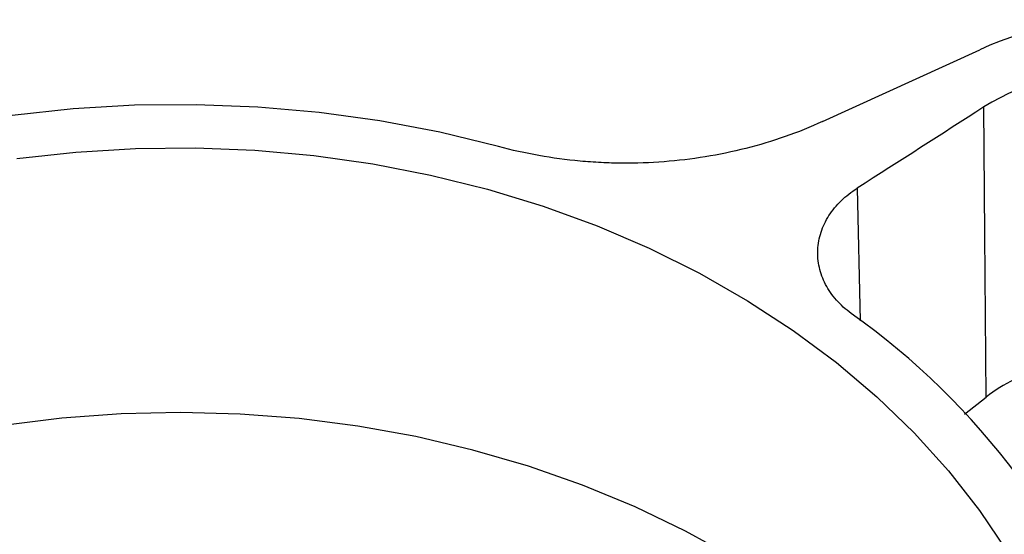
# Model space of a CAD drawing. Units: inches. Extents: x 0 to 34, y 0 to 22.
# Drawn here: x 27 to 27.4, y 19.8 to 20 of the extents above; entities that cross this region are included whole.
import ezdxf

# ---------------------------------------------------------------- set-up
doc = ezdxf.new("R2010")
doc.units = ezdxf.units.IN
doc.header["$MEASUREMENT"] = 0

msp = doc.modelspace()

# ---------------------------------------------------------------- linework, layer by layer
at = {"color": 7, "linetype": 'Continuous', "lineweight": 25}
for p, q in [((27.33749415995577, 19.93452707166774), (27.40767585627884, 19.96664046400852)), ((27.40080224299436, 19.80372269060229), (27.41049150579166, 19.81138875198195))]:
    msp.add_line(p, q, dxfattribs=at)
at = {"color": 8, "linetype": 'Continuous', "lineweight": 25}
msp.add_line((27.35297853412062, 19.90479735776607), (27.3543571451727, 19.84554500537377), dxfattribs=at)
at = {"color": 7, "linetype": 'Continuous', "lineweight": 25, "flags": 128}
for points in [[(27.192897919105, 19.92336320132669), (27.16663579740578, 19.92974078616653), (27.13990723835887, 19.93481747924855), (27.11281863838834, 19.93857307215113), (27.08547782710695, 19.94099261525974), (27.05799363808656, 19.94206647727573), (27.03047547563238, 19.94179038355493), (27.00303287928514, 19.94016543312348), (26.97577508778512, 19.93719809430296), (26.94881060423341, 19.93290017896242), (26.92224676418158, 19.92728879549976), (26.89618930836885, 19.92038628073956), (26.87074196180766, 19.91222011101851), (26.84600602089309, 19.90282279281238), (26.82207995017967, 19.89223173333987), (26.79905899043076, 19.88048909165836), (26.77703477950054, 19.86764161084452), (26.75609498755794, 19.8537404319275), (26.73632296810436, 19.83884089031557), (26.71779742617451, 19.82300229552654), (26.70059210504096, 19.80628769509861), (26.68477549266978, 19.78876362362175), (26.67041054909536, 19.7704998378882), (26.65755445580012, 19.75156903921678)], [(27.41049150579166, 19.81138875198195), (27.40994449567077, 19.88400727491129), (27.40951279935663, 19.94106282494795)], [(26.97785180988837, 19.91796200576477), (27.00422931188827, 19.92092443424146), (27.03079652268366, 19.92255310471344), (27.05744201015971, 19.92284118597077), (27.08405401388197, 19.92178746970054), (27.11052091385853, 19.91939637555496), (27.13673169871296, 19.91567793261386), (27.16257643130471, 19.91064773731918), (27.1879467098436, 19.9043268880581), (27.21273612256465, 19.89674189666908), (27.23684069405597, 19.88792457724196), (27.26015932136781, 19.87791191267867), (27.2825941980734, 19.86674589957402), (27.30405122450319, 19.85447337206745), (27.32444040243148, 19.84114580540431), (27.34367621256031, 19.82681910003085), (27.36167797321706, 19.8115533471283), (27.3783701787615, 19.79541257656955), (27.39368281628262, 19.77846448835563), (27.40755165925713, 19.7607801686584), (27.41991853693785, 19.74243379166039)], [(27.40303360071779, 19.64756471360447), (27.38885432900137, 19.66500268029732), (27.37325240191502, 19.68168932124765), (27.35629325936299, 19.6975546468843), (27.33804803388285, 19.71253211251796), (27.31859325229095, 19.72655889745272), (27.29801051470228, 19.73957616847791), (27.27638615227131, 19.75152932663505), (27.25381086508906, 19.76236823622479), (27.23037934175545, 19.77204743509353), (27.20618986222237, 19.78052632531746), (27.1813438855734, 19.78776934348435), (27.15594562446923, 19.79374610985888), (27.13010160804342, 19.79843155580582), (27.10392023508231, 19.80180602893654), (27.07751131936276, 19.80385537553802), (27.05098562905504, 19.80457099993842), (27.02445442212264, 19.80394990056032), (26.99802897966768, 19.80199468251034), (26.97182013917931, 19.79871354665247)]]:
    msp.add_lwpolyline(points, dxfattribs=at)
at = {"color": 7, "linetype": 'Continuous', "lineweight": 25}
for centre, radius, start, end in [((27.46911177897618, 19.83259854396152), 0.1474503608932916, 54.48525607573092, 114.6235798610241), ((27.46935776019746, 19.8447361929391), 0.1134029954287343, 56.05372798785201, 121.8514930684145), ((27.15728684411736, 19.57671171480776), 0.333559795828169, 18.89819620344342, 54.65194318759246)]:
    msp.add_arc(centre, radius, start, end, dxfattribs=at)
msp.add_ellipse((27.46930407536627, 19.70069759627309), major_axis=(-0.04059430881852677, 0.1206549756910427), ratio=0.6769663634676971, start_param=0.07093915885395445, end_param=0.2395176314916775, dxfattribs=at)
msp.add_open_spline([(27.40951279935663, 19.94106282494795), (27.39072344428641, 19.9289222830407), (27.37187842876825, 19.91683366129461), (27.35297853412108, 19.90479735776563)], degree=3, dxfattribs=at)
for points, knots in [([(27.33749415995577, 19.93452707166774), (27.32664050015586, 19.92956070787596), (27.3152365078605, 19.92556651670192), (27.29730936340707, 19.92102581734897), (27.29123904215161, 19.91976933417763), (27.27905523634531, 19.91778510151367), (27.27292010022376, 19.91705175370785), (27.26056399006227, 19.91609883320832), (27.25434302115869, 19.9158792297714), (27.24494538864785, 19.91594593397718), (27.24179395944114, 19.91603496383973), (27.23553424441934, 19.91634479234974), (27.23242036839389, 19.9165652938408), (27.21692965730688, 19.91799065519676), (27.20478606211712, 19.92015272010898), (27.19289794746754, 19.92336326468574)], [0, 0, 0, 0, 0.2499999999999982, 0.2499999999999982, 0.3749999999999985, 0.3749999999999985, 0.4999999999999988, 0.4999999999999988, 0.6249999999999991, 0.6249999999999991, 0.6874999999999992, 0.6874999999999992, 0.7499999999999993, 0.7499999999999993, 1, 1, 1, 1]), ([(27.35026523305445, 19.84878068057977), (27.34778237093835, 19.85061753512506), (27.34559420487155, 19.85262563154541), (27.34178412956211, 19.8569708646992), (27.34015081705739, 19.85933821339038), (27.33759866561119, 19.8642230648344), (27.33666228002824, 19.86674853775652), (27.33577499707874, 19.87066321515157), (27.33556731237313, 19.87199117879974), (27.33533673740254, 19.87462682179655), (27.33528653991969, 19.8772578761585), (27.33559155732222, 19.87987989418547), (27.33607742261499, 19.88249731161099), (27.33641368485014, 19.88381058269213), (27.33767679801645, 19.88765963221786), (27.33885466527514, 19.89012432689254), (27.34187540191975, 19.89485302578309), (27.34373275883421, 19.89711859715901), (27.34794953664451, 19.90123045574421), (27.35032478922681, 19.90310733358254), (27.35297853412017, 19.9047973577665)], [0, 0, 0, 0, 0.1250000000000001, 0.1250000000000001, 0.2500000000000001, 0.2500000000000001, 0.3750000000000002, 0.3750000000000002, 0.4375000000000004, 0.4375000000000004, 0.5000000000000007, 0.5625000000000009, 0.5625000000000009, 0.6250000000000012, 0.6250000000000012, 0.7500000000000008, 0.7500000000000008, 0.8750000000000004, 0.8750000000000004, 1, 1, 1, 1])]:
    msp.add_open_spline(points, degree=3, knots=knots, dxfattribs=at)

doc.saveas('drawing.dxf')
